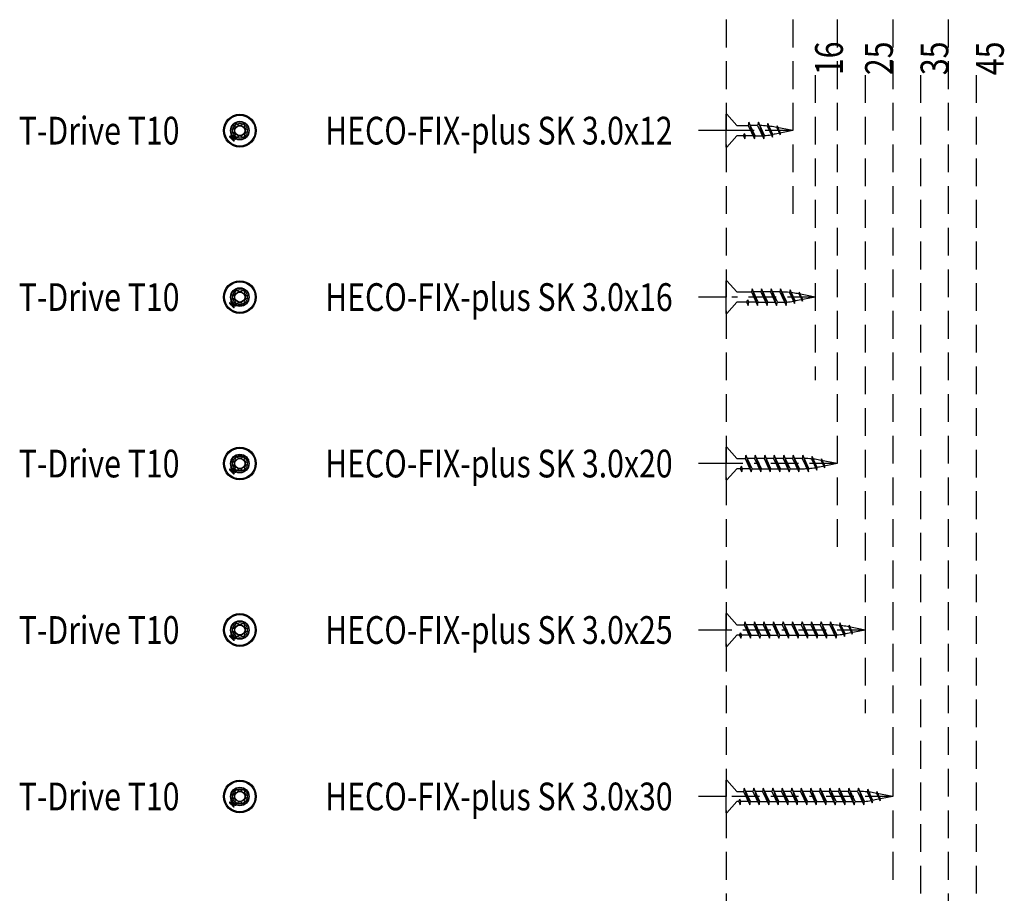
# Model space of a CAD drawing. Extents: x -136 to 271, y -216 to 182.
# Drawn here: x -129 to 48, y -129 to 29 of the extents above; entities that cross this region are included whole.
import ezdxf

# ---------------------------------------------------------------- set-up
doc = ezdxf.new("R2010")
doc.units = 0
doc.linetypes.add('BORDER', pattern=[17, 5, -2, 5, -2, 1, -2])
doc.linetypes.add('DASHED', pattern=[7.5, 5, -2.5])
doc.layers.add('MST_1_1', color=7, linetype='CONTINUOUS')
doc.styles.add('ARIAL', font='txt')

msp = doc.modelspace()

# ---------------------------------------------------------------- linework, layer by layer
at = {"layer": 'MST_1_1', "color": 7, "linetype": 'DASHED'}
for p, q in [((-2.06, 28.55), (-2.06, -216.45)), ((9.94, 28.55), (9.94, -6.45)), ((17.94, 28.55), (17.94, -66.45)), ((27.94, 28.55), (27.94, -126.45)), ((37.94, 28.55), (37.94, -186.45)), ((13.94, 18.55), (13.94, -36.45)), ((22.94, 18.55), (22.94, -96.45)), ((32.94, 18.55), (32.94, -156.45)), ((42.94, 18.55), (42.94, -216.45))]:
    msp.add_line(p, q, dxfattribs=at)
at = {"layer": 'MST_1_1', "color": 137, "linetype": 'CONTINUOUS'}
for p, q in [((-2.06, 8.55), (-2.06, 11.5)), ((-2.06, 11.5), (-1.99, 11.5)), ((-1.99, 11.5), (-0.16, 9.47)), ((-0.16, 9.47, 2500), (1.88, 9.47, 2500)), ((-90.83, 7.1), (-91.15, 7.42)), ((-2.06, 5.6), (-2.06, 8.55)), ((-0.16, 7.62), (-1.99, 5.6)), ((1.02, 7.62, 2500), (-0.16, 7.62, 2500)), ((1.02, 7.62, 2500), (1.22, 8.05, 2500)), ((1.07, 7.72, 2500), (1.29, 7.05, 2500)), ((2.74, 7.62, 2500), (1.42, 7.62, 2500)), ((-1.99, 5.6), (-2.06, 5.6)), ((-2.06, -21.45), (-2.06, -18.5)), ((-2.06, -18.5), (-1.99, -18.5)), ((-1.99, -18.5), (-0.16, -20.53)), ((-0.16, -20.53, 2500), (2.45, -20.53, 2500)), ((-90.83, -22.9), (-91.15, -22.58)), ((-2.06, -24.4), (-2.06, -21.45)), ((-0.16, -22.38), (-1.99, -24.4)), ((1.6, -22.38, 2500), (-0.16, -22.38, 2500)), ((1.6, -22.38, 2500), (1.8, -21.95, 2500)), ((1.64, -22.28, 2500), (1.86, -22.95, 2500)), ((3.31, -22.38, 2500), (1.99, -22.38, 2500)), ((-1.99, -24.4), (-2.06, -24.4)), ((-2.06, -51.45), (-2.06, -48.5)), ((-2.06, -48.5), (-1.99, -48.5)), ((-1.99, -48.5), (-0.16, -50.53)), ((-0.16, -50.53, 2500), (1.31, -50.53, 2500)), ((-90.83, -52.9), (-91.15, -52.58)), ((-2.06, -54.4), (-2.06, -51.45)), ((-0.16, -52.38), (-1.99, -54.4)), ((0.45, -52.38, 2500), (-0.16, -52.38, 2500)), ((0.45, -52.38, 2500), (0.65, -51.95, 2500)), ((0.5, -52.28, 2500), (0.72, -52.95, 2500)), ((2.17, -52.38, 2500), (0.85, -52.38, 2500)), ((-1.99, -54.4), (-2.06, -54.4)), ((-2.06, -81.45), (-2.06, -78.5)), ((-2.06, -78.5), (-1.99, -78.5)), ((-1.99, -78.5), (-0.16, -80.53)), ((-2.06, -84.4), (-2.06, -81.45)), ((-0.16, -80.53, 2500), (1.17, -80.53, 2500)), ((-90.83, -82.9), (-91.15, -82.58)), ((-0.16, -82.38), (-1.99, -84.4)), ((0.31, -82.38, 2500), (-0.16, -82.38, 2500)), ((0.31, -82.38, 2500), (0.51, -81.95, 2500)), ((0.35, -82.28, 2500), (0.58, -82.95, 2500)), ((2.02, -82.38, 2500), (0.71, -82.38, 2500)), ((-1.99, -84.4), (-2.06, -84.4)), ((-2.06, -111.45), (-2.06, -108.5)), ((-2.06, -108.5), (-1.99, -108.5)), ((-1.99, -108.5), (-0.16, -110.53)), ((-2.06, -114.4), (-2.06, -111.45)), ((-0.16, -110.53, 2500), (1.02, -110.53, 2500)), ((-90.83, -112.9), (-91.15, -112.58)), ((-0.16, -112.38), (-1.99, -114.4)), ((0.17, -112.38, 2500), (-0.16, -112.38, 2500)), ((0.17, -112.38, 2500), (0.37, -111.95, 2500)), ((0.21, -112.28, 2500), (0.43, -112.95, 2500)), ((1.88, -112.38, 2500), (0.57, -112.38, 2500)), ((-1.99, -114.4), (-2.06, -114.4))]:
    msp.add_line(p, q, dxfattribs=at)
at = {"layer": 'MST_1_1', "color": 251, "linetype": 'CONTINUOUS'}
for p, q in [((3.59, 9.47, 2500), (2.28, 9.47, 2500)), ((3.14, 7.62, 2500), (4, 7.62, 2500)), ((4.17, -20.53, 2500), (2.85, -20.53, 2500)), ((5.88, -20.53, 2500), (4.57, -20.53, 2500)), ((7.59, -20.53, 2500), (6.28, -20.53, 2500)), ((3.71, -22.38, 2500), (5.02, -22.38, 2500)), ((5.42, -22.38, 2500), (6.74, -22.38, 2500)), ((7.14, -22.38, 2500), (8, -22.38, 2500)), ((3.02, -50.53, 2500), (1.71, -50.53, 2500)), ((4.74, -50.53, 2500), (3.42, -50.53, 2500)), ((6.45, -50.53, 2500), (5.14, -50.53, 2500)), ((8.17, -50.53, 2500), (6.85, -50.53, 2500)), ((9.88, -50.53, 2500), (8.57, -50.53, 2500)), ((11.59, -50.53, 2500), (10.28, -50.53, 2500)), ((2.57, -52.38, 2500), (3.88, -52.38, 2500)), ((4.28, -52.38, 2500), (5.6, -52.38, 2500)), ((5.99, -52.38, 2500), (7.31, -52.38, 2500)), ((7.71, -52.38, 2500), (9.02, -52.38, 2500)), ((9.42, -52.38, 2500), (10.74, -52.38, 2500)), ((11.14, -52.38, 2500), (12, -52.38, 2500)), ((2.88, -80.53, 2500), (1.57, -80.53, 2500)), ((4.59, -80.53, 2500), (3.28, -80.53, 2500)), ((6.31, -80.53, 2500), (4.99, -80.53, 2500)), ((8.02, -80.53, 2500), (6.71, -80.53, 2500)), ((9.74, -80.53, 2500), (8.42, -80.53, 2500)), ((11.45, -80.53, 2500), (10.14, -80.53, 2500)), ((13.17, -80.53, 2500), (11.85, -80.53, 2500)), ((14.88, -80.53, 2500), (13.57, -80.53, 2500)), ((16.59, -80.53, 2500), (15.28, -80.53, 2500)), ((2.42, -82.38, 2500), (3.74, -82.38, 2500)), ((4.14, -82.38, 2500), (5.45, -82.38, 2500)), ((5.85, -82.38, 2500), (7.17, -82.38, 2500)), ((7.57, -82.38, 2500), (8.88, -82.38, 2500)), ((9.28, -82.38, 2500), (10.6, -82.38, 2500)), ((10.99, -82.38, 2500), (12.31, -82.38, 2500)), ((12.71, -82.38, 2500), (14.02, -82.38, 2500)), ((14.42, -82.38, 2500), (15.74, -82.38, 2500)), ((16.14, -82.38, 2500), (17, -82.38, 2500)), ((2.74, -110.53, 2500), (1.42, -110.53, 2500)), ((4.45, -110.53, 2500), (3.14, -110.53, 2500)), ((6.17, -110.53, 2500), (4.85, -110.53, 2500)), ((7.88, -110.53, 2500), (6.57, -110.53, 2500)), ((9.59, -110.53, 2500), (8.28, -110.53, 2500)), ((11.31, -110.53, 2500), (9.99, -110.53, 2500)), ((13.02, -110.53, 2500), (11.71, -110.53, 2500)), ((14.74, -110.53, 2500), (13.42, -110.53, 2500)), ((16.45, -110.53, 2500), (15.14, -110.53, 2500)), ((18.17, -110.53, 2500), (16.85, -110.53, 2500)), ((19.88, -110.53, 2500), (18.57, -110.53, 2500)), ((21.59, -110.53, 2500), (20.28, -110.53, 2500)), ((2.28, -112.38, 2500), (3.6, -112.38, 2500)), ((3.99, -112.38, 2500), (5.31, -112.38, 2500)), ((5.71, -112.38, 2500), (7.02, -112.38, 2500)), ((7.42, -112.38, 2500), (8.74, -112.38, 2500)), ((9.14, -112.38, 2500), (10.45, -112.38, 2500)), ((10.85, -112.38, 2500), (12.17, -112.38, 2500)), ((12.57, -112.38, 2500), (13.88, -112.38, 2500)), ((14.28, -112.38, 2500), (15.6, -112.38, 2500)), ((15.99, -112.38, 2500), (17.31, -112.38, 2500)), ((17.71, -112.38, 2500), (19.02, -112.38, 2500)), ((19.42, -112.38, 2500), (20.74, -112.38, 2500)), ((21.14, -112.38, 2500), (22, -112.38, 2500))]:
    msp.add_line(p, q, dxfattribs=at)
at = {"layer": 'MST_1_1', "color": 137, "linetype": 'CONTINUOUS', "elevation": 2500}
for points in [[(2.01, 10.05), (1.88, 9.47), (3, 7.05), (3.14, 7.62), (2.01, 10.05), (3, 7.05)], [(3.73, 10.05), (3.59, 9.47), (4.72, 7.05), (4.83, 7.66), (3.73, 10.05), (4.72, 7.05)], [(5.42, 9.85), (5.31, 9.39), (6.24, 7.38), (6.34, 7.85), (5.42, 9.85), (6.22, 7.42)], [(7.09, 9.42), (7.02, 9.12), (7.64, 7.79), (7.7, 8.11), (7.09, 9.42), (7.62, 7.82)], [(1.02, 7.62), (1.29, 7.05), (1.42, 7.62), (1.22, 8.05)], [(2.58, -19.95), (2.45, -20.53), (3.58, -22.95), (3.71, -22.38), (2.58, -19.95), (3.58, -22.95)], [(4.3, -19.95), (4.17, -20.53), (5.29, -22.95), (5.42, -22.38), (4.3, -19.95), (5.29, -22.95)], [(6.01, -19.95), (5.88, -20.53), (7, -22.95), (7.14, -22.38), (6.01, -19.95), (7, -22.95)], [(7.73, -19.95), (7.59, -20.53), (8.72, -22.95), (8.83, -22.34), (7.73, -19.95), (8.72, -22.95)], [(9.42, -20.15), (9.31, -20.61), (10.24, -22.62), (10.34, -22.15), (9.42, -20.15), (10.22, -22.58)], [(11.09, -20.58), (11.02, -20.88), (11.64, -22.21), (11.7, -21.89), (11.09, -20.58), (11.62, -22.18)], [(1.6, -22.38), (1.86, -22.95), (1.99, -22.38), (1.8, -21.95)], [(1.44, -49.95), (1.31, -50.53), (2.43, -52.95), (2.57, -52.38), (1.44, -49.95), (2.43, -52.95)], [(3.16, -49.95), (3.02, -50.53), (4.15, -52.95), (4.28, -52.38), (3.16, -49.95), (4.15, -52.95)], [(4.87, -49.95), (4.74, -50.53), (5.86, -52.95), (5.99, -52.38), (4.87, -49.95), (5.86, -52.95)], [(6.58, -49.95), (6.45, -50.53), (7.58, -52.95), (7.71, -52.38), (6.58, -49.95), (7.58, -52.95)], [(8.3, -49.95), (8.17, -50.53), (9.29, -52.95), (9.42, -52.38), (8.3, -49.95), (9.29, -52.95)], [(10.01, -49.95), (9.88, -50.53), (11, -52.95), (11.14, -52.38), (10.01, -49.95), (11, -52.95)], [(11.73, -49.95), (11.59, -50.53), (12.72, -52.95), (12.83, -52.34), (11.73, -49.95), (12.72, -52.95)], [(13.42, -50.15), (13.31, -50.61), (14.24, -52.62), (14.34, -52.15), (13.42, -50.15), (14.22, -52.58)], [(15.09, -50.58), (15.02, -50.88), (15.64, -52.21), (15.7, -51.89), (15.09, -50.58), (15.62, -52.18)], [(0.45, -52.38), (0.72, -52.95), (0.85, -52.38), (0.65, -51.95)], [(1.3, -79.95), (1.17, -80.53), (2.29, -82.95), (2.42, -82.38), (1.3, -79.95), (2.29, -82.95)], [(3.01, -79.95), (2.88, -80.53), (4, -82.95), (4.14, -82.38), (3.01, -79.95), (4, -82.95)], [(4.73, -79.95), (4.59, -80.53), (5.72, -82.95), (5.85, -82.38), (4.73, -79.95), (5.72, -82.95)], [(6.44, -79.95), (6.31, -80.53), (7.43, -82.95), (7.57, -82.38), (6.44, -79.95), (7.43, -82.95)], [(8.16, -79.95), (8.02, -80.53), (9.15, -82.95), (9.28, -82.38), (8.16, -79.95), (9.15, -82.95)], [(9.87, -79.95), (9.74, -80.53), (10.86, -82.95), (10.99, -82.38), (9.87, -79.95), (10.86, -82.95)], [(11.58, -79.95), (11.45, -80.53), (12.58, -82.95), (12.71, -82.38), (11.58, -79.95), (12.58, -82.95)], [(13.3, -79.95), (13.17, -80.53), (14.29, -82.95), (14.42, -82.38), (13.3, -79.95), (14.29, -82.95)], [(15.01, -79.95), (14.88, -80.53), (16, -82.95), (16.14, -82.38), (15.01, -79.95), (16, -82.95)], [(16.73, -79.95), (16.59, -80.53), (17.72, -82.95), (17.83, -82.34), (16.73, -79.95), (17.72, -82.95)], [(18.42, -80.15), (18.31, -80.61), (19.24, -82.62), (19.34, -82.15), (18.42, -80.15), (19.22, -82.58)], [(20.09, -80.58), (20.02, -80.88), (20.64, -82.21), (20.7, -81.89), (20.09, -80.58), (20.62, -82.18)], [(0.31, -82.38), (0.58, -82.95), (0.71, -82.38), (0.51, -81.95)], [(1.16, -109.95), (1.02, -110.53), (2.15, -112.95), (2.28, -112.38), (1.16, -109.95), (2.15, -112.95)], [(2.87, -109.95), (2.74, -110.53), (3.86, -112.95), (3.99, -112.38), (2.87, -109.95), (3.86, -112.95)], [(4.58, -109.95), (4.45, -110.53), (5.58, -112.95), (5.71, -112.38), (4.58, -109.95), (5.58, -112.95)], [(6.3, -109.95), (6.17, -110.53), (7.29, -112.95), (7.42, -112.38), (6.3, -109.95), (7.29, -112.95)], [(8.01, -109.95), (7.88, -110.53), (9, -112.95), (9.14, -112.38), (8.01, -109.95), (9, -112.95)], [(9.73, -109.95), (9.59, -110.53), (10.72, -112.95), (10.85, -112.38), (9.73, -109.95), (10.72, -112.95)], [(11.44, -109.95), (11.31, -110.53), (12.43, -112.95), (12.57, -112.38), (11.44, -109.95), (12.43, -112.95)], [(13.16, -109.95), (13.02, -110.53), (14.15, -112.95), (14.28, -112.38), (13.16, -109.95), (14.15, -112.95)], [(14.87, -109.95), (14.74, -110.53), (15.86, -112.95), (15.99, -112.38), (14.87, -109.95), (15.86, -112.95)], [(16.58, -109.95), (16.45, -110.53), (17.58, -112.95), (17.71, -112.38), (16.58, -109.95), (17.58, -112.95)], [(18.3, -109.95), (18.17, -110.53), (19.29, -112.95), (19.42, -112.38), (18.3, -109.95), (19.29, -112.95)], [(20.01, -109.95), (19.88, -110.53), (21, -112.95), (21.14, -112.38), (20.01, -109.95), (21, -112.95)], [(21.73, -109.95), (21.59, -110.53), (22.72, -112.95), (22.83, -112.34), (21.73, -109.95), (22.72, -112.95)], [(23.42, -110.15), (23.31, -110.61), (24.24, -112.62), (24.34, -112.15), (23.42, -110.15), (24.22, -112.58)], [(25.09, -110.58), (25.02, -110.88), (25.64, -112.21), (25.7, -111.89), (25.09, -110.58), (25.62, -112.18)], [(0.17, -112.38), (0.43, -112.95), (0.57, -112.38), (0.37, -111.95)]]:
    msp.add_lwpolyline(points, dxfattribs=at)
at = {"layer": 'MST_1_1', "color": 251, "linetype": 'CONTINUOUS', "elevation": 2500}
for points in [[(9.94, 8.55), (6.75, 9.17, 0.01724), (5.65, 9.35)], [(9.94, 8.55), (6.75, 7.92, -0.006385), (6.34, 7.85)], [(13.94, -21.45), (10.75, -20.83, 0.01724), (9.65, -20.65)], [(13.94, -21.45), (10.75, -22.08, -0.006385), (10.34, -22.15)], [(17.94, -51.45), (14.75, -50.83, 0.01724), (13.65, -50.65)], [(17.94, -51.45), (14.75, -52.08, -0.006385), (14.34, -52.15)], [(22.94, -81.45), (19.75, -80.83, 0.01724), (18.65, -80.65)], [(22.94, -81.45), (19.75, -82.08, -0.006385), (19.34, -82.15)], [(27.94, -111.45), (24.75, -110.83, 0.01724), (23.65, -110.65)], [(27.94, -111.45), (24.75, -112.08, -0.006385), (24.34, -112.15)]]:
    msp.add_lwpolyline(points, format="xyb", dxfattribs=at)
at = {"layer": 'MST_1_1', "color": 137, "linetype": 'CONTINUOUS'}
for points in [[(-91.53, 7.52), (-91.54, 7.51), (-91.55, 7.5), (-91.56, 7.5), (-91.56, 7.49), (-91.57, 7.48), (-91.58, 7.47), (-91.59, 7.47), (-91.59, 7.46)], [(-91.59, 7.46), (-91.55, 7.41), (-91.5, 7.37), (-91.46, 7.32), (-91.41, 7.27), (-91.36, 7.23), (-91.32, 7.18), (-91.27, 7.14), (-91.23, 7.09)], [(-91.48, 7.43), (-91.45, 7.4), (-91.42, 7.37), (-91.39, 7.34), (-91.36, 7.3), (-91.33, 7.27), (-91.29, 7.24), (-91.26, 7.21), (-91.23, 7.18)], [(-91.24, 7.82), (-91.24, 7.81), (-91.25, 7.8), (-91.26, 7.79), (-91.27, 7.78), (-91.27, 7.78), (-91.28, 7.77), (-91.29, 7.76), (-91.3, 7.75)], [(-90.87, 7.45), (-90.91, 7.49), (-90.96, 7.54), (-91.01, 7.59), (-91.05, 7.63), (-91.1, 7.68), (-91.14, 7.72), (-91.19, 7.77), (-91.24, 7.82)], [(-91.23, 7.09), (-91.22, 7.09), (-91.22, 7.1), (-91.22, 7.1), (-91.22, 7.1), (-91.21, 7.1), (-91.21, 7.11), (-91.21, 7.11), (-91.2, 7.11)], [(-90.96, 7.46), (-90.99, 7.49), (-91.02, 7.52), (-91.05, 7.55), (-91.08, 7.58), (-91.11, 7.61), (-91.14, 7.64), (-91.17, 7.67), (-91.2, 7.7)], [(-91.2, 7.11), (-91.2, 7.11), (-91.2, 7.11), (-91.2, 7.1), (-91.2, 7.1), (-91.19, 7.1), (-91.19, 7.09), (-91.19, 7.09), (-91.18, 7.09), (-91.18, 7.08), (-91.18, 7.08), (-91.18, 7.08), (-91.17, 7.07), (-91.17, 7.07), (-91.17, 7.07), (-91.16, 7.06), (-91.16, 7.06), (-91.16, 7.06), (-91.16, 7.06), (-91.15, 7.05), (-91.15, 7.05), (-91.15, 7.05), (-91.14, 7.05), (-91.14, 7.04), (-91.13, 7.04)], [(-91.19, 7.37), (-91.15, 7.33), (-91.11, 7.29), (-91.07, 7.25), (-91.03, 7.21), (-90.99, 7.17), (-90.95, 7.13), (-90.91, 7.09), (-90.87, 7.05)], [(-90.95, 7.08), (-90.97, 7.11), (-91, 7.14), (-91.03, 7.16), (-91.06, 7.19), (-91.08, 7.22), (-91.11, 7.25), (-91.14, 7.27), (-91.17, 7.3)], [(-91.08, 7.39), (-91.05, 7.36), (-91.02, 7.33), (-91, 7.3), (-90.97, 7.28), (-90.94, 7.25), (-90.91, 7.22), (-90.89, 7.19), (-90.86, 7.17)], [(-90.89, 7.43), (-90.89, 7.43), (-90.89, 7.43), (-90.88, 7.43), (-90.88, 7.44), (-90.88, 7.44), (-90.87, 7.44), (-90.87, 7.45), (-90.87, 7.45)], [(-90.82, 7.36), (-90.82, 7.36), (-90.83, 7.36), (-90.83, 7.37), (-90.83, 7.37), (-90.83, 7.37), (-90.84, 7.38), (-90.84, 7.38), (-90.84, 7.38), (-90.84, 7.39), (-90.85, 7.39), (-90.85, 7.39), (-90.85, 7.4), (-90.85, 7.4), (-90.86, 7.4), (-90.86, 7.4), (-90.86, 7.41), (-90.87, 7.41), (-90.87, 7.41), (-90.87, 7.41), (-90.88, 7.42), (-90.88, 7.42), (-90.88, 7.42), (-90.89, 7.42), (-90.89, 7.43)], [(-90.8, 7.38), (-90.8, 7.38), (-90.8, 7.37), (-90.81, 7.37), (-90.81, 7.37), (-90.81, 7.36), (-90.82, 7.36), (-90.82, 7.36), (-90.82, 7.36)], [(-90.43, 7.01), (-90.48, 7.06), (-90.52, 7.1), (-90.57, 7.15), (-90.61, 7.19), (-90.66, 7.24), (-90.71, 7.29), (-90.75, 7.33), (-90.8, 7.38)], [(-90.55, 7.04), (-90.58, 7.07), (-90.61, 7.1), (-90.64, 7.13), (-90.67, 7.16), (-90.7, 7.19), (-90.73, 7.22), (-90.76, 7.25), (-90.79, 7.28)], [(-91.13, 7.04), (-91.14, 7.04), (-91.14, 7.04), (-91.14, 7.03), (-91.15, 7.03), (-91.15, 7.03), (-91.15, 7.03), (-91.15, 7.02), (-91.16, 7.02)], [(-91.16, 7.02), (-91.11, 6.97), (-91.06, 6.93), (-91.02, 6.88), (-90.97, 6.84), (-90.93, 6.79), (-90.88, 6.74), (-90.83, 6.7), (-90.79, 6.65)], [(-91.06, 7.01), (-91.03, 6.98), (-91, 6.95), (-90.97, 6.92), (-90.94, 6.89), (-90.91, 6.86), (-90.88, 6.83), (-90.85, 6.8), (-90.82, 6.77)], [(-90.79, 6.65), (-90.78, 6.66), (-90.77, 6.67), (-90.77, 6.68), (-90.76, 6.68), (-90.75, 6.69), (-90.74, 6.7), (-90.74, 6.71), (-90.73, 6.71)], [(-90.49, 6.95), (-90.49, 6.96), (-90.48, 6.96), (-90.47, 6.97), (-90.46, 6.98), (-90.45, 6.99), (-90.45, 7), (-90.44, 7), (-90.43, 7.01)], [(-91.53, -22.48), (-91.54, -22.49), (-91.55, -22.5), (-91.56, -22.5), (-91.56, -22.51), (-91.57, -22.52), (-91.58, -22.53), (-91.59, -22.53), (-91.59, -22.54)], [(-91.59, -22.54), (-91.55, -22.59), (-91.5, -22.63), (-91.46, -22.68), (-91.41, -22.73), (-91.36, -22.77), (-91.32, -22.82), (-91.27, -22.86), (-91.23, -22.91)], [(-91.48, -22.57), (-91.45, -22.6), (-91.42, -22.63), (-91.39, -22.66), (-91.36, -22.7), (-91.33, -22.73), (-91.29, -22.76), (-91.26, -22.79), (-91.23, -22.82)], [(-91.24, -22.18), (-91.24, -22.19), (-91.25, -22.2), (-91.26, -22.21), (-91.27, -22.22), (-91.27, -22.22), (-91.28, -22.23), (-91.29, -22.24), (-91.3, -22.25)], [(-90.87, -22.55), (-90.91, -22.51), (-90.96, -22.46), (-91.01, -22.41), (-91.05, -22.37), (-91.1, -22.32), (-91.14, -22.28), (-91.19, -22.23), (-91.24, -22.18)], [(-91.23, -22.91), (-91.22, -22.91), (-91.22, -22.9), (-91.22, -22.9), (-91.22, -22.9), (-91.21, -22.9), (-91.21, -22.89), (-91.21, -22.89), (-91.2, -22.89)], [(-90.96, -22.54), (-90.99, -22.51), (-91.02, -22.48), (-91.05, -22.45), (-91.08, -22.42), (-91.11, -22.39), (-91.14, -22.36), (-91.17, -22.33), (-91.2, -22.3)], [(-91.2, -22.89), (-91.2, -22.89), (-91.2, -22.89), (-91.2, -22.9), (-91.2, -22.9), (-91.19, -22.9), (-91.19, -22.91), (-91.19, -22.91), (-91.18, -22.91), (-91.18, -22.92), (-91.18, -22.92), (-91.18, -22.92), (-91.17, -22.93), (-91.17, -22.93), (-91.17, -22.93), (-91.16, -22.94), (-91.16, -22.94), (-91.16, -22.94), (-91.16, -22.94), (-91.15, -22.95), (-91.15, -22.95), (-91.15, -22.95), (-91.14, -22.95), (-91.14, -22.96), (-91.13, -22.96)], [(-91.19, -22.63), (-91.15, -22.67), (-91.11, -22.71), (-91.07, -22.75), (-91.03, -22.79), (-90.99, -22.83), (-90.95, -22.87), (-90.91, -22.91), (-90.87, -22.95)], [(-90.95, -22.92), (-90.97, -22.89), (-91, -22.86), (-91.03, -22.84), (-91.06, -22.81), (-91.08, -22.78), (-91.11, -22.75), (-91.14, -22.73), (-91.17, -22.7)], [(-91.13, -22.96), (-91.14, -22.96), (-91.14, -22.96), (-91.14, -22.97), (-91.15, -22.97), (-91.15, -22.97), (-91.15, -22.97), (-91.15, -22.98), (-91.16, -22.98)], [(-91.16, -22.98), (-91.11, -23.03), (-91.06, -23.07), (-91.02, -23.12), (-90.97, -23.16), (-90.93, -23.21), (-90.88, -23.26), (-90.83, -23.3), (-90.79, -23.35)], [(-91.08, -22.61), (-91.05, -22.64), (-91.02, -22.67), (-91, -22.7), (-90.97, -22.72), (-90.94, -22.75), (-90.91, -22.78), (-90.89, -22.81), (-90.86, -22.83)], [(-91.06, -22.99), (-91.03, -23.02), (-91, -23.05), (-90.97, -23.08), (-90.94, -23.11), (-90.91, -23.14), (-90.88, -23.17), (-90.85, -23.2), (-90.82, -23.23)], [(-90.89, -22.57), (-90.89, -22.57), (-90.89, -22.57), (-90.88, -22.57), (-90.88, -22.56), (-90.88, -22.56), (-90.87, -22.56), (-90.87, -22.55), (-90.87, -22.55)], [(-90.82, -22.64), (-90.82, -22.64), (-90.83, -22.64), (-90.83, -22.63), (-90.83, -22.63), (-90.83, -22.63), (-90.84, -22.62), (-90.84, -22.62), (-90.84, -22.62), (-90.84, -22.61), (-90.85, -22.61), (-90.85, -22.61), (-90.85, -22.6), (-90.85, -22.6), (-90.86, -22.6), (-90.86, -22.6), (-90.86, -22.59), (-90.87, -22.59), (-90.87, -22.59), (-90.87, -22.59), (-90.88, -22.58), (-90.88, -22.58), (-90.88, -22.58), (-90.89, -22.58), (-90.89, -22.57)], [(-90.8, -22.62), (-90.8, -22.62), (-90.8, -22.63), (-90.81, -22.63), (-90.81, -22.63), (-90.81, -22.64), (-90.82, -22.64), (-90.82, -22.64), (-90.82, -22.64)], [(-90.43, -22.99), (-90.48, -22.94), (-90.52, -22.9), (-90.57, -22.85), (-90.61, -22.81), (-90.66, -22.76), (-90.71, -22.71), (-90.75, -22.67), (-90.8, -22.62)], [(-90.55, -22.96), (-90.58, -22.93), (-90.61, -22.9), (-90.64, -22.87), (-90.67, -22.84), (-90.7, -22.81), (-90.73, -22.78), (-90.76, -22.75), (-90.79, -22.72)], [(-90.49, -23.05), (-90.49, -23.04), (-90.48, -23.04), (-90.47, -23.03), (-90.46, -23.02), (-90.45, -23.01), (-90.45, -23), (-90.44, -23), (-90.43, -22.99)], [(-90.79, -23.35), (-90.78, -23.34), (-90.77, -23.33), (-90.77, -23.32), (-90.76, -23.32), (-90.75, -23.31), (-90.74, -23.3), (-90.74, -23.29), (-90.73, -23.29)], [(-91.53, -52.48), (-91.54, -52.49), (-91.55, -52.5), (-91.56, -52.5), (-91.56, -52.51), (-91.57, -52.52), (-91.58, -52.53), (-91.59, -52.53), (-91.59, -52.54)], [(-91.59, -52.54), (-91.55, -52.59), (-91.5, -52.63), (-91.46, -52.68), (-91.41, -52.73), (-91.36, -52.77), (-91.32, -52.82), (-91.27, -52.86), (-91.23, -52.91)], [(-91.48, -52.57), (-91.45, -52.6), (-91.42, -52.63), (-91.39, -52.66), (-91.36, -52.7), (-91.33, -52.73), (-91.29, -52.76), (-91.26, -52.79), (-91.23, -52.82)], [(-91.24, -52.18), (-91.24, -52.19), (-91.25, -52.2), (-91.26, -52.21), (-91.27, -52.22), (-91.27, -52.22), (-91.28, -52.23), (-91.29, -52.24), (-91.3, -52.25)], [(-90.87, -52.55), (-90.91, -52.51), (-90.96, -52.46), (-91.01, -52.41), (-91.05, -52.37), (-91.1, -52.32), (-91.14, -52.28), (-91.19, -52.23), (-91.24, -52.18)], [(-91.23, -52.91), (-91.22, -52.91), (-91.22, -52.9), (-91.22, -52.9), (-91.22, -52.9), (-91.21, -52.9), (-91.21, -52.89), (-91.21, -52.89), (-91.2, -52.89)], [(-90.96, -52.54), (-90.99, -52.51), (-91.02, -52.48), (-91.05, -52.45), (-91.08, -52.42), (-91.11, -52.39), (-91.14, -52.36), (-91.17, -52.33), (-91.2, -52.3)], [(-91.2, -52.89), (-91.2, -52.89), (-91.2, -52.89), (-91.2, -52.9), (-91.2, -52.9), (-91.19, -52.9), (-91.19, -52.91), (-91.19, -52.91), (-91.18, -52.91), (-91.18, -52.92), (-91.18, -52.92), (-91.18, -52.92), (-91.17, -52.93), (-91.17, -52.93), (-91.17, -52.93), (-91.16, -52.94), (-91.16, -52.94), (-91.16, -52.94), (-91.16, -52.94), (-91.15, -52.95), (-91.15, -52.95), (-91.15, -52.95), (-91.14, -52.95), (-91.14, -52.96), (-91.13, -52.96)], [(-91.19, -52.63), (-91.15, -52.67), (-91.11, -52.71), (-91.07, -52.75), (-91.03, -52.79), (-90.99, -52.83), (-90.95, -52.87), (-90.91, -52.91), (-90.87, -52.95)], [(-90.95, -52.92), (-90.97, -52.89), (-91, -52.86), (-91.03, -52.84), (-91.06, -52.81), (-91.08, -52.78), (-91.11, -52.75), (-91.14, -52.73), (-91.17, -52.7)], [(-91.13, -52.96), (-91.14, -52.96), (-91.14, -52.96), (-91.14, -52.97), (-91.15, -52.97), (-91.15, -52.97), (-91.15, -52.97), (-91.15, -52.98), (-91.16, -52.98)], [(-91.16, -52.98), (-91.11, -53.03), (-91.06, -53.07), (-91.02, -53.12), (-90.97, -53.16), (-90.93, -53.21), (-90.88, -53.26), (-90.83, -53.3), (-90.79, -53.35)], [(-91.08, -52.61), (-91.05, -52.64), (-91.02, -52.67), (-91, -52.7), (-90.97, -52.72), (-90.94, -52.75), (-90.91, -52.78), (-90.89, -52.81), (-90.86, -52.83)], [(-91.06, -52.99), (-91.03, -53.02), (-91, -53.05), (-90.97, -53.08), (-90.94, -53.11), (-90.91, -53.14), (-90.88, -53.17), (-90.85, -53.2), (-90.82, -53.23)], [(-90.89, -52.57), (-90.89, -52.57), (-90.89, -52.57), (-90.88, -52.57), (-90.88, -52.56), (-90.88, -52.56), (-90.87, -52.56), (-90.87, -52.55), (-90.87, -52.55)], [(-90.82, -52.64), (-90.82, -52.64), (-90.83, -52.64), (-90.83, -52.63), (-90.83, -52.63), (-90.83, -52.63), (-90.84, -52.62), (-90.84, -52.62), (-90.84, -52.62), (-90.84, -52.61), (-90.85, -52.61), (-90.85, -52.61), (-90.85, -52.6), (-90.85, -52.6), (-90.86, -52.6), (-90.86, -52.6), (-90.86, -52.59), (-90.87, -52.59), (-90.87, -52.59), (-90.87, -52.59), (-90.88, -52.58), (-90.88, -52.58), (-90.88, -52.58), (-90.89, -52.58), (-90.89, -52.57)], [(-90.8, -52.62), (-90.8, -52.62), (-90.8, -52.63), (-90.81, -52.63), (-90.81, -52.63), (-90.81, -52.64), (-90.82, -52.64), (-90.82, -52.64), (-90.82, -52.64)], [(-90.43, -52.99), (-90.48, -52.94), (-90.52, -52.9), (-90.57, -52.85), (-90.61, -52.81), (-90.66, -52.76), (-90.71, -52.71), (-90.75, -52.67), (-90.8, -52.62)], [(-90.55, -52.96), (-90.58, -52.93), (-90.61, -52.9), (-90.64, -52.87), (-90.67, -52.84), (-90.7, -52.81), (-90.73, -52.78), (-90.76, -52.75), (-90.79, -52.72)], [(-90.49, -53.05), (-90.49, -53.04), (-90.48, -53.04), (-90.47, -53.03), (-90.46, -53.02), (-90.45, -53.01), (-90.45, -53), (-90.44, -53), (-90.43, -52.99)], [(-90.79, -53.35), (-90.78, -53.34), (-90.77, -53.33), (-90.77, -53.32), (-90.76, -53.32), (-90.75, -53.31), (-90.74, -53.3), (-90.74, -53.29), (-90.73, -53.29)], [(-91.53, -82.48), (-91.54, -82.49), (-91.55, -82.5), (-91.56, -82.5), (-91.56, -82.51), (-91.57, -82.52), (-91.58, -82.53), (-91.59, -82.53), (-91.59, -82.54)], [(-91.59, -82.54), (-91.55, -82.59), (-91.5, -82.63), (-91.46, -82.68), (-91.41, -82.73), (-91.36, -82.77), (-91.32, -82.82), (-91.27, -82.86), (-91.23, -82.91)], [(-91.48, -82.57), (-91.45, -82.6), (-91.42, -82.63), (-91.39, -82.66), (-91.36, -82.7), (-91.33, -82.73), (-91.29, -82.76), (-91.26, -82.79), (-91.23, -82.82)], [(-91.24, -82.18), (-91.24, -82.19), (-91.25, -82.2), (-91.26, -82.21), (-91.27, -82.22), (-91.27, -82.22), (-91.28, -82.23), (-91.29, -82.24), (-91.3, -82.25)], [(-90.87, -82.55), (-90.91, -82.51), (-90.96, -82.46), (-91.01, -82.41), (-91.05, -82.37), (-91.1, -82.32), (-91.14, -82.28), (-91.19, -82.23), (-91.24, -82.18)], [(-91.23, -82.91), (-91.22, -82.91), (-91.22, -82.9), (-91.22, -82.9), (-91.22, -82.9), (-91.21, -82.9), (-91.21, -82.89), (-91.21, -82.89), (-91.2, -82.89)], [(-90.96, -82.54), (-90.99, -82.51), (-91.02, -82.48), (-91.05, -82.45), (-91.08, -82.42), (-91.11, -82.39), (-91.14, -82.36), (-91.17, -82.33), (-91.2, -82.3)], [(-91.2, -82.89), (-91.2, -82.89), (-91.2, -82.89), (-91.2, -82.9), (-91.2, -82.9), (-91.19, -82.9), (-91.19, -82.91), (-91.19, -82.91), (-91.18, -82.91), (-91.18, -82.92), (-91.18, -82.92), (-91.18, -82.92), (-91.17, -82.93), (-91.17, -82.93), (-91.17, -82.93), (-91.16, -82.94), (-91.16, -82.94), (-91.16, -82.94), (-91.16, -82.94), (-91.15, -82.95), (-91.15, -82.95), (-91.15, -82.95), (-91.14, -82.95), (-91.14, -82.96), (-91.13, -82.96)], [(-91.19, -82.63), (-91.15, -82.67), (-91.11, -82.71), (-91.07, -82.75), (-91.03, -82.79), (-90.99, -82.83), (-90.95, -82.87), (-90.91, -82.91), (-90.87, -82.95)], [(-90.95, -82.92), (-90.97, -82.89), (-91, -82.86), (-91.03, -82.84), (-91.06, -82.81), (-91.08, -82.78), (-91.11, -82.75), (-91.14, -82.73), (-91.17, -82.7)], [(-91.13, -82.96), (-91.14, -82.96), (-91.14, -82.96), (-91.14, -82.97), (-91.15, -82.97), (-91.15, -82.97), (-91.15, -82.97), (-91.15, -82.98), (-91.16, -82.98)], [(-91.16, -82.98), (-91.11, -83.03), (-91.06, -83.07), (-91.02, -83.12), (-90.97, -83.16), (-90.93, -83.21), (-90.88, -83.26), (-90.83, -83.3), (-90.79, -83.35)], [(-91.08, -82.61), (-91.05, -82.64), (-91.02, -82.67), (-91, -82.7), (-90.97, -82.72), (-90.94, -82.75), (-90.91, -82.78), (-90.89, -82.81), (-90.86, -82.83)], [(-91.06, -82.99), (-91.03, -83.02), (-91, -83.05), (-90.97, -83.08), (-90.94, -83.11), (-90.91, -83.14), (-90.88, -83.17), (-90.85, -83.2), (-90.82, -83.23)], [(-90.89, -82.57), (-90.89, -82.57), (-90.89, -82.57), (-90.88, -82.57), (-90.88, -82.56), (-90.88, -82.56), (-90.87, -82.56), (-90.87, -82.55), (-90.87, -82.55)], [(-90.82, -82.64), (-90.82, -82.64), (-90.83, -82.64), (-90.83, -82.63), (-90.83, -82.63), (-90.83, -82.63), (-90.84, -82.62), (-90.84, -82.62), (-90.84, -82.62), (-90.84, -82.61), (-90.85, -82.61), (-90.85, -82.61), (-90.85, -82.6), (-90.85, -82.6), (-90.86, -82.6), (-90.86, -82.6), (-90.86, -82.59), (-90.87, -82.59), (-90.87, -82.59), (-90.87, -82.59), (-90.88, -82.58), (-90.88, -82.58), (-90.88, -82.58), (-90.89, -82.58), (-90.89, -82.57)], [(-90.8, -82.62), (-90.8, -82.62), (-90.8, -82.63), (-90.81, -82.63), (-90.81, -82.63), (-90.81, -82.64), (-90.82, -82.64), (-90.82, -82.64), (-90.82, -82.64)], [(-90.43, -82.99), (-90.48, -82.94), (-90.52, -82.9), (-90.57, -82.85), (-90.61, -82.81), (-90.66, -82.76), (-90.71, -82.71), (-90.75, -82.67), (-90.8, -82.62)], [(-90.55, -82.96), (-90.58, -82.93), (-90.61, -82.9), (-90.64, -82.87), (-90.67, -82.84), (-90.7, -82.81), (-90.73, -82.78), (-90.76, -82.75), (-90.79, -82.72)], [(-90.79, -83.35), (-90.78, -83.34), (-90.77, -83.33), (-90.77, -83.32), (-90.76, -83.32), (-90.75, -83.31), (-90.74, -83.3), (-90.74, -83.29), (-90.73, -83.29)], [(-90.49, -83.05), (-90.49, -83.04), (-90.48, -83.04), (-90.47, -83.03), (-90.46, -83.02), (-90.45, -83.01), (-90.45, -83), (-90.44, -83), (-90.43, -82.99)], [(-91.53, -112.48), (-91.54, -112.49), (-91.55, -112.5), (-91.56, -112.5), (-91.56, -112.51), (-91.57, -112.52), (-91.58, -112.53), (-91.59, -112.53), (-91.59, -112.54)], [(-91.59, -112.54), (-91.55, -112.59), (-91.5, -112.63), (-91.46, -112.68), (-91.41, -112.73), (-91.36, -112.77), (-91.32, -112.82), (-91.27, -112.86), (-91.23, -112.91)], [(-91.48, -112.57), (-91.45, -112.6), (-91.42, -112.63), (-91.39, -112.66), (-91.36, -112.7), (-91.33, -112.73), (-91.29, -112.76), (-91.26, -112.79), (-91.23, -112.82)], [(-91.24, -112.18), (-91.24, -112.19), (-91.25, -112.2), (-91.26, -112.21), (-91.27, -112.22), (-91.27, -112.22), (-91.28, -112.23), (-91.29, -112.24), (-91.3, -112.25)], [(-90.87, -112.55), (-90.91, -112.51), (-90.96, -112.46), (-91.01, -112.41), (-91.05, -112.37), (-91.1, -112.32), (-91.14, -112.28), (-91.19, -112.23), (-91.24, -112.18)], [(-91.23, -112.91), (-91.22, -112.91), (-91.22, -112.9), (-91.22, -112.9), (-91.22, -112.9), (-91.21, -112.9), (-91.21, -112.89), (-91.21, -112.89), (-91.2, -112.89)], [(-90.96, -112.54), (-90.99, -112.51), (-91.02, -112.48), (-91.05, -112.45), (-91.08, -112.42), (-91.11, -112.39), (-91.14, -112.36), (-91.17, -112.33), (-91.2, -112.3)], [(-91.2, -112.89), (-91.2, -112.89), (-91.2, -112.89), (-91.2, -112.9), (-91.2, -112.9), (-91.19, -112.9), (-91.19, -112.91), (-91.19, -112.91), (-91.18, -112.91), (-91.18, -112.92), (-91.18, -112.92), (-91.18, -112.92), (-91.17, -112.93), (-91.17, -112.93), (-91.17, -112.93), (-91.16, -112.94), (-91.16, -112.94), (-91.16, -112.94), (-91.16, -112.94), (-91.15, -112.95), (-91.15, -112.95), (-91.15, -112.95), (-91.14, -112.95), (-91.14, -112.96), (-91.13, -112.96)], [(-91.19, -112.63), (-91.15, -112.67), (-91.11, -112.71), (-91.07, -112.75), (-91.03, -112.79), (-90.99, -112.83), (-90.95, -112.87), (-90.91, -112.91), (-90.87, -112.95)], [(-90.95, -112.92), (-90.97, -112.89), (-91, -112.86), (-91.03, -112.84), (-91.06, -112.81), (-91.08, -112.78), (-91.11, -112.75), (-91.14, -112.73), (-91.17, -112.7)], [(-91.13, -112.96), (-91.14, -112.96), (-91.14, -112.96), (-91.14, -112.97), (-91.15, -112.97), (-91.15, -112.97), (-91.15, -112.97), (-91.15, -112.98), (-91.16, -112.98)], [(-91.16, -112.98), (-91.11, -113.03), (-91.06, -113.07), (-91.02, -113.12), (-90.97, -113.16), (-90.93, -113.21), (-90.88, -113.26), (-90.83, -113.3), (-90.79, -113.35)], [(-91.08, -112.61), (-91.05, -112.64), (-91.02, -112.67), (-91, -112.7), (-90.97, -112.72), (-90.94, -112.75), (-90.91, -112.78), (-90.89, -112.81), (-90.86, -112.83)], [(-91.06, -112.99), (-91.03, -113.02), (-91, -113.05), (-90.97, -113.08), (-90.94, -113.11), (-90.91, -113.14), (-90.88, -113.17), (-90.85, -113.2), (-90.82, -113.23)], [(-90.89, -112.57), (-90.89, -112.57), (-90.89, -112.57), (-90.88, -112.57), (-90.88, -112.56), (-90.88, -112.56), (-90.87, -112.56), (-90.87, -112.55), (-90.87, -112.55)], [(-90.82, -112.64), (-90.82, -112.64), (-90.83, -112.64), (-90.83, -112.63), (-90.83, -112.63), (-90.83, -112.63), (-90.84, -112.62), (-90.84, -112.62), (-90.84, -112.62), (-90.84, -112.61), (-90.85, -112.61), (-90.85, -112.61), (-90.85, -112.6), (-90.85, -112.6), (-90.86, -112.6), (-90.86, -112.6), (-90.86, -112.59), (-90.87, -112.59), (-90.87, -112.59), (-90.87, -112.59), (-90.88, -112.58), (-90.88, -112.58), (-90.88, -112.58), (-90.89, -112.58), (-90.89, -112.57)], [(-90.8, -112.62), (-90.8, -112.62), (-90.8, -112.63), (-90.81, -112.63), (-90.81, -112.63), (-90.81, -112.64), (-90.82, -112.64), (-90.82, -112.64), (-90.82, -112.64)], [(-90.43, -112.99), (-90.48, -112.94), (-90.52, -112.9), (-90.57, -112.85), (-90.61, -112.81), (-90.66, -112.76), (-90.71, -112.71), (-90.75, -112.67), (-90.8, -112.62)], [(-90.55, -112.96), (-90.58, -112.93), (-90.61, -112.9), (-90.64, -112.87), (-90.67, -112.84), (-90.7, -112.81), (-90.73, -112.78), (-90.76, -112.75), (-90.79, -112.72)], [(-90.79, -113.35), (-90.78, -113.34), (-90.77, -113.33), (-90.77, -113.32), (-90.76, -113.32), (-90.75, -113.31), (-90.74, -113.3), (-90.74, -113.29), (-90.73, -113.29)], [(-90.49, -113.05), (-90.49, -113.04), (-90.48, -113.04), (-90.47, -113.03), (-90.46, -113.02), (-90.45, -113.01), (-90.45, -113), (-90.44, -113), (-90.43, -112.99)]]:
    msp.add_lwpolyline(points, dxfattribs=at)
at = {"layer": 'MST_1_1', "color": 1, "linetype": 'BORDER'}
for points in [[(9.94, 8.55), (-2.06, 8.55), (-7.06, 8.55)], [(13.94, -21.45), (-2.06, -21.45), (-7.06, -21.45)], [(17.94, -51.45), (-2.06, -51.45), (-7.06, -51.45)], [(22.94, -81.45), (-2.06, -81.45), (-7.06, -81.45)], [(27.94, -111.45), (-2.06, -111.45), (-7.06, -111.45)]]:
    msp.add_lwpolyline(points, dxfattribs=at)
at = {"layer": 'MST_1_1', "color": 137, "linetype": 'CONTINUOUS'}
for centre, radius in [((-89.7, 8.55), 2.95), ((-89.7, 8.55), 2.77), ((-89.7, 8.55), 1.68), ((-89.7, 8.55), 1.6), ((-89.7, 8.55), 1.6), ((-89.7, 8.55), 1.6), ((-89.7, 8.55), 1.34), ((-89.7, 8.55), 0.948), ((-89.7, 8.55), 0.894), ((-89.7, 8.55), 0.894), ((-89.7, 8.55), 0.894), ((-89.7, -21.45), 2.95), ((-89.7, -21.45), 2.77), ((-89.7, -21.45), 1.68), ((-89.7, -21.45), 1.6), ((-89.7, -21.45), 1.6), ((-89.7, -21.45), 1.6), ((-89.7, -21.45), 1.34), ((-89.7, -21.45), 0.948), ((-89.7, -21.45), 0.894), ((-89.7, -21.45), 0.894), ((-89.7, -21.45), 0.894), ((-89.7, -51.45), 2.95), ((-89.7, -51.45), 2.77), ((-89.7, -51.45), 1.68), ((-89.7, -51.45), 1.6), ((-89.7, -51.45), 1.6), ((-89.7, -51.45), 1.6), ((-89.7, -51.45), 1.34), ((-89.7, -51.45), 0.948), ((-89.7, -51.45), 0.894), ((-89.7, -51.45), 0.894), ((-89.7, -51.45), 0.894), ((-89.7, -81.45), 2.95), ((-89.7, -81.45), 2.77), ((-89.7, -81.45), 1.68), ((-89.7, -81.45), 1.6), ((-89.7, -81.45), 1.6), ((-89.7, -81.45), 1.6), ((-89.7, -81.45), 1.34), ((-89.7, -81.45), 0.948), ((-89.7, -81.45), 0.894), ((-89.7, -81.45), 0.894), ((-89.7, -81.45), 0.894), ((-89.7, -111.45), 2.95), ((-89.7, -111.45), 2.77), ((-89.7, -111.45), 1.68), ((-89.7, -111.45), 1.6), ((-89.7, -111.45), 1.6), ((-89.7, -111.45), 1.6), ((-89.7, -111.45), 1.34), ((-89.7, -111.45), 0.948), ((-89.7, -111.45), 0.894), ((-89.7, -111.45), 0.894), ((-89.7, -111.45), 0.894)]:
    msp.add_circle(centre, radius, dxfattribs=at)
for centre, radius, start, end in [((-91.05, 9.33), 0.548, 284.0004, 15.9996), ((-90.28, 9.55), 0.255, 44.0004, 195.9996), ((-89.7, 10.11), 0.548, 224.0004, 315.9996), ((-89.12, 9.55), 0.255, 344.0004, 135.9996), ((-88.35, 9.33), 0.548, 164.0004, 255.9996), ((-91.43, 7.65), 0.167, 230.2159, 39.7841), ((-91.43, 7.65), 0.228, 257.3875, 12.6125), ((-91.01, 7.23), 0.228, 142.6623, 192.6125), ((-91.01, 7.23), 0.167, 156.3237, 293.6763), ((-91.01, 7.23), 0.228, 77.3875, 127.3378), ((-90.86, 8.55), 0.255, 104.0004, 255.9996), ((-91.01, 7.23), 0.167, 336.3237, 113.6763), ((-91.05, 7.77), 0.548, 344.0004, 75.9996), ((-91.01, 7.23), 0.228, 322.6622, 12.6125), ((-90.28, 7.54), 0.255, 164.0004, 315.9996), ((-89.7, 6.99), 0.548, 44.0004, 135.9996), ((-89.12, 7.54), 0.255, 224.0004, 15.9996), ((-88.35, 7.77), 0.548, 104.0004, 195.9996), ((-88.55, 8.55), 0.255, 284.0004, 75.9996), ((-91.01, 7.23), 0.228, 257.3876, 307.3377), ((-90.6, 6.82), 0.228, 77.3876, 192.6124), ((-90.6, 6.82), 0.167, 50.2159, 219.7841), ((-90.86, -21.45), 0.255, 104.0004, 255.9996), ((-91.05, -20.67), 0.548, 284.0004, 15.9996), ((-90.28, -20.45), 0.255, 44.0004, 195.9996), ((-89.7, -19.89), 0.548, 224.0004, 315.9996), ((-89.12, -20.45), 0.255, 344.0004, 135.9996), ((-88.35, -20.67), 0.548, 164.0004, 255.9996), ((-88.55, -21.45), 0.255, 284.0004, 75.9996), ((-91.43, -22.35), 0.167, 230.2159, 39.7841), ((-91.43, -22.35), 0.228, 257.3875, 12.6125), ((-91.01, -22.77), 0.228, 142.6623, 192.6125), ((-91.01, -22.77), 0.167, 156.3237, 293.6763), ((-91.01, -22.77), 0.228, 77.3875, 127.3378), ((-91.01, -22.77), 0.167, 336.3237, 113.6763), ((-91.01, -22.77), 0.228, 257.3876, 307.3377), ((-91.05, -22.23), 0.548, 344.0004, 75.9996), ((-91.01, -22.77), 0.228, 322.6622, 12.6125), ((-90.6, -23.18), 0.228, 77.3876, 192.6124), ((-90.6, -23.18), 0.167, 50.2159, 219.7841), ((-90.28, -22.46), 0.255, 164.0004, 315.9996), ((-89.7, -23.01), 0.548, 44.0004, 135.9996), ((-89.12, -22.46), 0.255, 224.0004, 15.9996), ((-88.35, -22.23), 0.548, 104.0004, 195.9996), ((-90.86, -51.45), 0.255, 104.0004, 255.9996), ((-91.05, -50.67), 0.548, 284.0004, 15.9996), ((-90.28, -50.45), 0.255, 44.0004, 195.9996), ((-89.7, -49.89), 0.548, 224.0004, 315.9996), ((-89.12, -50.45), 0.255, 344.0004, 135.9996), ((-88.35, -50.67), 0.548, 164.0004, 255.9996), ((-88.55, -51.45), 0.255, 284.0004, 75.9996), ((-91.43, -52.35), 0.167, 230.2159, 39.7841), ((-91.43, -52.35), 0.228, 257.3875, 12.6125), ((-91.01, -52.77), 0.228, 142.6623, 192.6125), ((-91.01, -52.77), 0.167, 156.3237, 293.6763), ((-91.01, -52.77), 0.228, 77.3875, 127.3378), ((-91.01, -52.77), 0.167, 336.3237, 113.6763), ((-91.01, -52.77), 0.228, 257.3876, 307.3377), ((-91.05, -52.23), 0.548, 344.0004, 75.9996), ((-91.01, -52.77), 0.228, 322.6622, 12.6125), ((-90.6, -53.18), 0.228, 77.3876, 192.6124), ((-90.6, -53.18), 0.167, 50.2159, 219.7841), ((-90.28, -52.46), 0.255, 164.0004, 315.9996), ((-89.7, -53.01), 0.548, 44.0004, 135.9996), ((-89.12, -52.46), 0.255, 224.0004, 15.9996), ((-88.35, -52.23), 0.548, 104.0004, 195.9996), ((-90.86, -81.45), 0.255, 104.0004, 255.9996), ((-91.05, -80.67), 0.548, 284.0004, 15.9996), ((-90.28, -80.45), 0.255, 44.0004, 195.9996), ((-89.7, -79.89), 0.548, 224.0004, 315.9996), ((-89.12, -80.45), 0.255, 344.0004, 135.9996), ((-88.35, -80.67), 0.548, 164.0004, 255.9996), ((-88.55, -81.45), 0.255, 284.0004, 75.9996), ((-91.43, -82.35), 0.167, 230.2159, 39.7841), ((-91.43, -82.35), 0.228, 257.3875, 12.6125), ((-91.01, -82.77), 0.228, 142.6623, 192.6125), ((-91.01, -82.77), 0.167, 156.3237, 293.6763), ((-91.01, -82.77), 0.228, 77.3875, 127.3378), ((-91.01, -82.77), 0.167, 336.3237, 113.6763), ((-91.01, -82.77), 0.228, 257.3876, 307.3377), ((-91.05, -82.23), 0.548, 344.0004, 75.9996), ((-91.01, -82.77), 0.228, 322.6622, 12.6125), ((-90.6, -83.18), 0.228, 77.3876, 192.6124), ((-90.6, -83.18), 0.167, 50.2159, 219.7841), ((-90.28, -82.46), 0.255, 164.0004, 315.9996), ((-89.7, -83.01), 0.548, 44.0004, 135.9996), ((-89.12, -82.46), 0.255, 224.0004, 15.9996), ((-88.35, -82.23), 0.548, 104.0004, 195.9996), ((-90.86, -111.45), 0.255, 104.0004, 255.9996), ((-91.05, -110.67), 0.548, 284.0004, 15.9996), ((-91.05, -112.23), 0.548, 344.0004, 75.9996), ((-90.28, -110.45), 0.255, 44.0004, 195.9996), ((-89.7, -109.89), 0.548, 224.0004, 315.9996), ((-89.12, -110.45), 0.255, 344.0004, 135.9996), ((-88.35, -110.67), 0.548, 164.0004, 255.9996), ((-88.35, -112.23), 0.548, 104.0004, 195.9996), ((-88.55, -111.45), 0.255, 284.0004, 75.9996), ((-91.43, -112.35), 0.167, 230.2159, 39.7841), ((-91.43, -112.35), 0.228, 257.3875, 12.6125), ((-91.01, -112.77), 0.228, 142.6623, 192.6125), ((-91.01, -112.77), 0.167, 156.3237, 293.6763), ((-91.01, -112.77), 0.228, 77.3875, 127.3378), ((-91.01, -112.77), 0.167, 336.3237, 113.6763), ((-91.01, -112.77), 0.228, 257.3876, 307.3377), ((-91.01, -112.77), 0.228, 322.6622, 12.6125), ((-90.6, -113.18), 0.228, 77.3876, 192.6124), ((-90.6, -113.18), 0.167, 50.2159, 219.7841), ((-90.28, -112.46), 0.255, 164.0004, 315.9996), ((-89.7, -113.01), 0.548, 44.0004, 135.9996), ((-89.12, -112.46), 0.255, 224.0004, 15.9996)]:
    msp.add_arc(centre, radius, start, end, dxfattribs=at)
at = {"layer": 'MST_1_1', "color": 251, "linetype": 'CONTINUOUS'}
for centre, start, end in [((3.64, -6.7, 2500), 84.0848, 88.7481), ((3.64, 23.79, 2500), 271.2519, 272.8398), ((3.64, 23.79, 2500), 274.2168, 278.54), ((7.64, -36.7, 2500), 84.0848, 88.7481), ((7.64, -6.21, 2500), 271.2519, 272.8398), ((7.64, -6.21, 2500), 274.2168, 278.54), ((11.64, -66.7, 2500), 84.0848, 88.7481), ((11.64, -36.21, 2500), 271.2519, 272.8398), ((11.64, -36.21, 2500), 274.2168, 278.54), ((16.64, -96.7, 2500), 84.0848, 88.7481), ((16.64, -66.21, 2500), 271.2519, 272.8398), ((16.64, -66.21, 2500), 274.2168, 278.54), ((21.64, -126.7, 2500), 84.0848, 88.7481), ((21.64, -96.21, 2500), 271.2519, 272.8398), ((21.64, -96.21, 2500), 274.2168, 278.54)]:
    msp.add_arc(centre, 16.17, start, end, dxfattribs=at)

# ---------------------------------------------------------------- texts
at = {"layer": 'MST_1_1', "color": 7, "style": 'ARIAL', "width": 0.8}
for s, p in [('16', (18.94, 18.55)), ('25', (27.94, 18.55)), ('35', (37.94, 18.55)), ('45', (47.94, 18.55))]:
    msp.add_text(s, height=5, rotation=90, dxfattribs=at).set_placement(p)
for s, p in [('T-Drive T10', (-129.53, 6.05)), ('HECO-FIX-plus SK 3.0x12', (-74.34, 6.05)), ('T-Drive T10', (-129.53, -23.95)), ('HECO-FIX-plus SK 3.0x16', (-74.34, -23.95)), ('T-Drive T10', (-129.53, -53.95)), ('HECO-FIX-plus SK 3.0x20', (-74.34, -53.95)), ('T-Drive T10', (-129.53, -83.95)), ('HECO-FIX-plus SK 3.0x25', (-74.34, -83.95)), ('T-Drive T10', (-129.53, -113.95)), ('HECO-FIX-plus SK 3.0x30', (-74.34, -113.95))]:
    msp.add_text(s, height=5, dxfattribs=at).set_placement(p)

doc.saveas('drawing.dxf')
